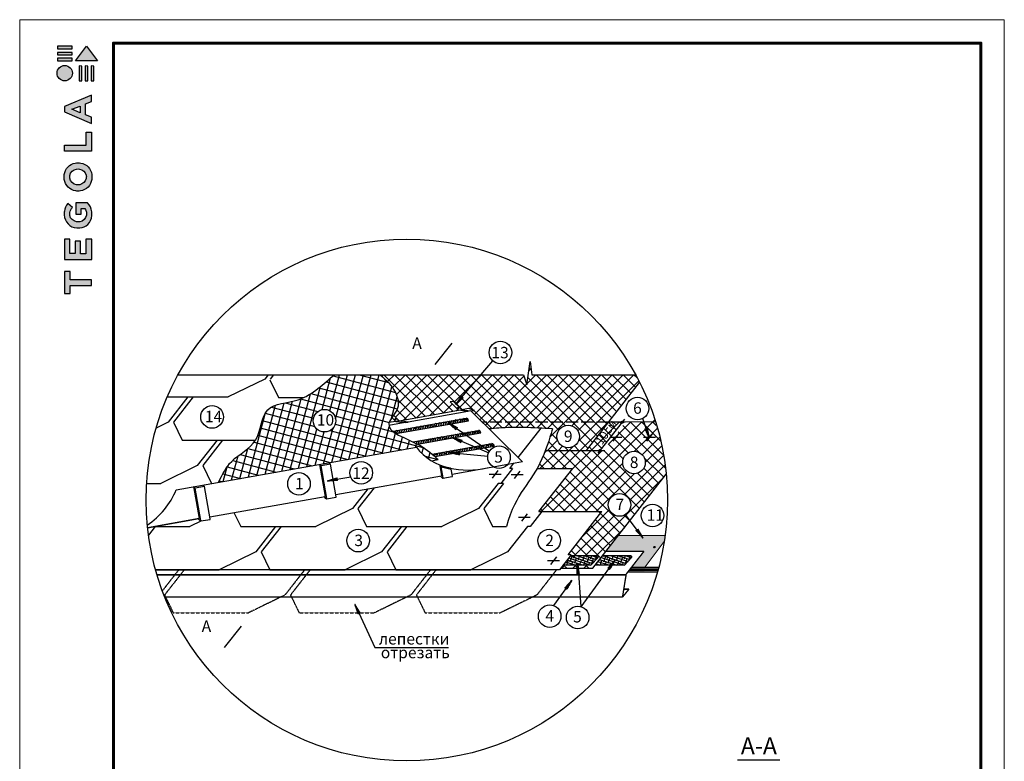
# Model space of a CAD drawing. Units: millimetres. Extents: x -3332883 to 40920555, y -16353787 to 80251.
# Drawn here: x 900430 to 929495, y -159181 to -137299 of the extents above; entities that cross this region are included whole.
import ezdxf
from ezdxf.enums import TextEntityAlignment as Align

# ---------------------------------------------------------------- set-up
doc = ezdxf.new("R2010")
doc.units = ezdxf.units.MM
doc.linetypes.add('ACAD_ISO02W100', pattern=[15, 12, -3])
doc.linetypes.add('DASHED2', pattern=[9.525, 6.35, -3.175])
for name, color, linetype in [('bitustik', 7, 'Continuous'), ('Gidro', 252, 'Continuous'), ('Plywood', 42, 'Continuous'), ('Shing2', 90, 'Continuous'), ('Steel', 24, 'Continuous'), ('разжело', 20, 'Continuous'), ('черепица', 101, 'Continuous')]:
    doc.layers.add(name, color=color, linetype=linetype)
doc.layers.add('Внутренняя рамка', color=7, linetype='Continuous', lineweight=60)
doc.layers.add('Граница чертежа на печать', color=7, linetype='Continuous', lineweight=15)
doc.styles.get("Standard").update_dxf_attribs({"font": 'isocpeur.TTF'})
doc.styles.add('Тех карта', font='isocpeur.TTF', dxfattribs={"height": 265})

# ---------------------------------------------------------------- blocks, each defined once
blk = doc.blocks.new('Tegola_Logo_Main_Grey_Vert')
at = {"true_color": 0x636466}
h = blk.add_hatch(color=251, dxfattribs=at)
h.dxf.hatch_style = 1
h.paths.add_polyline_path([(-3.79, -2.49), (-3.8, -2.5), (0, -2.5), (-1.9, 0)])
h = blk.add_hatch(color=251, dxfattribs=at)
h.dxf.hatch_style = 1
h.paths.add_polyline_path([(-4.37, -0.45), (-4.37, -0.03), (-6.87, -0.03), (-6.87, -0.45)])
h = blk.add_hatch(color=251, dxfattribs=at)
h.dxf.hatch_style = 1
h.paths.add_polyline_path([(-4.37, -1.49), (-4.37, -1.07), (-6.87, -1.07), (-6.87, -1.49)])
h = blk.add_hatch(color=251, dxfattribs=at)
h.dxf.hatch_style = 1
h.paths.add_polyline_path([(-6.93, -4.62, 1), (-4.31, -4.62, 1)])
h = blk.add_hatch(color=251, dxfattribs=at)
h.dxf.hatch_style = 1
h.paths.add_polyline_path([(-4.37, -2.5), (-4.37, -2.08), (-6.87, -2.08), (-6.87, -2.5)])
h = blk.add_hatch(color=251, dxfattribs=at)
h.dxf.hatch_style = 1
h.paths.add_polyline_path([(-2.71, -3.4), (-3.16, -3.39), (-3.16, -5.92), (-2.71, -5.92)])
h = blk.add_hatch(color=251, dxfattribs=at)
h.dxf.hatch_style = 1
h.paths.add_polyline_path([(-2.11, -5.92), (-1.67, -5.92), (-1.67, -3.4), (-2.11, -3.39)])
h = blk.add_hatch(color=251, dxfattribs=at)
h.dxf.hatch_style = 1
h.paths.add_polyline_path([(-1.09, -5.92), (-0.65, -5.92), (-0.65, -3.4), (-1.09, -3.39)])
h = blk.add_hatch(color=251, dxfattribs=at)
h.dxf.hatch_style = 1
h.paths.add_polyline_path([(-5.65, -10.3), (-5.65, -11.23), (-1.05, -13.18), (-1.05, -12.14), (-2.09, -11.72), (-2.09, -9.86), (-1.05, -9.43), (-1.05, -8.38)])
h.paths.add_polyline_path([(-2.99, -10.23), (-2.99, -11.36), (-4.4, -10.78)], flags=16)
h = blk.add_hatch(color=251, dxfattribs=at)
h.dxf.hatch_style = 1
h.paths.add_polyline_path([(-1.04, -14.67), (-1.98, -14.67), (-1.98, -16.91), (-5.64, -16.91), (-5.64, -17.92), (-1.04, -17.92)])
h = blk.add_hatch(color=251, dxfattribs=at)
h.dxf.hatch_style = 1
h.paths.add_polyline_path([(-1, -22.74, 0.048954), (-1, -21.92, 0.336116), (-2.87, -19.94, 0.043085), (-3.83, -19.94, 0.307788), (-5.7, -21.89, 0.031863), (-5.7, -22.74, 0.332727), (-3.74, -24.71, 0.047195), (-2.95, -24.71, 0.339831)])
h.paths.add_polyline_path([(-3.06, -23.65, -0.083292), (-3.58, -23.65, -0.315277), (-4.76, -22.54, -0.046642), (-4.76, -22.07, -0.320494), (-3.59, -20.98, -0.079329), (-3.1, -20.98, -0.322298), (-1.96, -22.01, -0.135203), (-1.96, -22.57, -0.294804)], flags=16)
h = blk.add_hatch(color=251, dxfattribs=at)
h.dxf.hatch_style = 1
h.paths.add_polyline_path([(-0.98, -28.25, 0.140461), (-1.72, -26.71), (-3.72, -26.71), (-3.72, -28.69), (-2.82, -28.69), (-2.82, -27.71), (-2.19, -27.71, -0.124078), (-1.92, -28.35, -0.058778), (-1.92, -28.84, -0.334179), (-3.06, -29.96), (-3.63, -29.96, -0.295275), (-4.76, -28.91, -0.041787), (-4.76, -28.36, -0.136359), (-4.31, -27.52), (-5.08, -26.87, 0.175862), (-5.68, -28.18, 0.041899), (-5.69, -28.8, 0.380994), (-3.56, -31.02), (-3.04, -31.02, 0.173864), (-1.69, -30.41, 0.189655), (-0.98, -28.92, 0.045529)])
h = blk.add_hatch(color=251, dxfattribs=at)
h.dxf.hatch_style = 1
h.paths.add_polyline_path([(-1.01, -36.42), (-1.01, -32.95), (-1.99, -32.95), (-1.99, -35.41), (-2.91, -35.41), (-2.91, -33.28), (-3.82, -33.28), (-3.82, -35.4), (-4.74, -35.4), (-4.74, -32.95), (-5.64, -32.95), (-5.64, -36.42), (-5.63, -36.42)])
h = blk.add_hatch(color=251, dxfattribs=at)
h.dxf.hatch_style = 1
h.paths.add_polyline_path([(-4.7, -39.84), (-4.7, -38.44), (-5.64, -38.44), (-5.64, -42.17), (-5.63, -42.17), (-4.7, -42.17), (-4.7, -40.81), (-1.04, -40.81), (-1.04, -39.84)])
at = {"color": 251, "true_color": 0x636466}
for points in [[(-3.79, -2.49), (-1.9, 0), (0, -2.5), (-3.8, -2.5), (-3.79, -2.49)], [(-4.37, -0.03), (-6.87, -0.03), (-6.87, -0.45), (-4.37, -0.45), (-4.37, -0.03)], [(-4.37, -1.07), (-6.87, -1.07), (-6.87, -1.49), (-4.37, -1.49), (-4.37, -1.07)], [(-4.37, -2.08), (-6.87, -2.08), (-6.87, -2.5), (-4.37, -2.5), (-4.37, -2.08)], [(-3.16, -3.39), (-3.16, -5.92), (-2.71, -5.92), (-2.71, -3.4), (-3.16, -3.39)], [(-2.11, -3.39), (-2.11, -5.92), (-1.67, -5.92), (-1.67, -3.4), (-2.11, -3.39)], [(-1.09, -3.39), (-1.09, -5.92), (-0.65, -5.92), (-0.65, -3.4), (-1.09, -3.39)], [(-1.05, -13.18), (-1.05, -12.14), (-2.09, -11.72), (-2.09, -9.86), (-1.05, -9.43), (-1.05, -8.38), (-5.65, -10.3), (-5.65, -11.23), (-1.05, -13.18)], [(-2.99, -11.36), (-4.4, -10.78), (-2.99, -10.23), (-2.99, -11.36)], [(-5.64, -17.91), (-5.64, -16.91), (-1.98, -16.91), (-1.98, -14.67), (-1.04, -14.67), (-1.04, -17.92), (-5.64, -17.92)], [(-5.63, -36.42), (-1.01, -36.42), (-1.01, -32.95), (-1.99, -32.95), (-1.99, -35.41), (-2.91, -35.41), (-2.91, -33.28), (-3.82, -33.28), (-3.82, -35.4), (-4.74, -35.4), (-4.74, -32.95), (-5.64, -32.95), (-5.64, -36.42), (-5.63, -36.42)], [(-5.63, -42.17), (-4.7, -42.17), (-4.7, -40.81), (-1.04, -40.81), (-1.04, -39.84), (-4.7, -39.84), (-4.7, -38.44), (-5.64, -38.44), (-5.64, -42.17), (-5.63, -42.17)]]:
    blk.add_lwpolyline(points, dxfattribs=at)
for points in [[(-5.7, -22.74, -0.031863), (-5.7, -21.89, -0.307788), (-3.83, -19.94, -0.043085), (-2.87, -19.94, -0.336116), (-1, -21.92, -0.048954), (-1, -22.74, -0.339831), (-2.95, -24.71, -0.047195), (-3.74, -24.71, -0.332727), (-5.7, -22.74)], [(-4.76, -22.54, -0.046642), (-4.76, -22.07, -0.320494), (-3.59, -20.98, -0.079329), (-3.1, -20.98, -0.322298), (-1.96, -22.01, -0.135203), (-1.96, -22.57, -0.294804), (-3.06, -23.65, -0.083292), (-3.58, -23.65, -0.315277), (-4.76, -22.54)], [(-0.98, -28.92, 0.045529), (-0.98, -28.25, 0.140461), (-1.72, -26.71), (-3.72, -26.71), (-3.72, -28.69), (-2.82, -28.69), (-2.82, -27.71), (-2.19, -27.71, -0.124078), (-1.92, -28.35, -0.058778), (-1.92, -28.84, -0.334179), (-3.06, -29.96), (-3.63, -29.96, -0.295275), (-4.76, -28.91, -0.041787), (-4.76, -28.36, -0.136359), (-4.31, -27.52), (-5.08, -26.87, 0.175862), (-5.68, -28.18, 0.041899), (-5.69, -28.8, 0.380994), (-3.56, -31.02), (-3.04, -31.02, 0.173864), (-1.69, -30.41, 0.189655), (-0.98, -28.92)]]:
    blk.add_lwpolyline(points, format="xyb", dxfattribs=at)
blk.add_circle((-5.62, -4.62), 1.31, dxfattribs=at)

msp = doc.modelspace()

# ---------------------------------------------------------------- hatches: boundary and pattern name
h = msp.add_hatch()
h.set_pattern_fill('ANSI31', scale=11.082692, angle=203.0965741, style=0)
h.set_pattern_definition([(37.931225, (917156.4422, -175482.4582), (0.851587364, -1.09268309), [])])
h.paths.add_polyline_path([(913521.964, -148444.967), (913469.707, -148402.11), (913298.985, -148658.282)])
h = msp.add_hatch()
h.set_pattern_fill('ANSI31', scale=11.082692, angle=117.6236248, style=0)
h.set_pattern_definition([(312.458276, (886651.3486, -155154.6268), (-1.022058535, -0.935175774), [])])
h.paths.add_polyline_path([(913317.619, -149397.425), (913356.218, -149341.948), (913087.37, -149191.979)])
h = msp.add_hatch()
h.set_pattern_fill('ANSI31', scale=12.09021, style=0)
h.set_pattern_definition([(45, (900441.1913, -176955.1068), (-1.06863368, 1.06863368), [])])
edge = h.paths.add_edge_path()
edge.add_arc((918223.176, -149170.442), 28.658, 0, 360)
h = msp.add_hatch()
h.set_pattern_fill('ANSI31', scale=11.082692, angle=75.5078608, style=0)
h.set_pattern_definition([(120.507861, (905576.0279, -173177.5174), (-1.1935499, -0.70327521), [])])
h.paths.add_polyline_path([(918892.205, -149367.545), (918956.555, -149346.891), (919021.19, -149647.877)])
h = msp.add_hatch()
h.set_pattern_fill('ANSI31', scale=11.082692, angle=129.1638705, style=0)
h.set_pattern_definition([(323.9985216, (888484.7343, -160747.8721), (-0.81430932, -1.120739806), [])])
h.paths.add_polyline_path([(913460.167, -149772.302), (913486.887, -149710.226), (913193.471, -149617.073)])
h = msp.add_hatch()
h.set_pattern_fill('ANSI31', scale=11.082692, angle=146.7366114, style=0)
h.set_pattern_definition([(341.5712625, (892918.175, -168138.0477), (-0.43793941, -1.31429314), [])])
h.paths.add_polyline_path([(913414.41, -150134.167), (913421.141, -150066.92), (913113.294, -150066.701)])
h = msp.add_hatch()
h.set_pattern_fill('ANSI31', scale=12.09021, style=0)
h.set_pattern_definition([(45, (899783.63, -177789.6513), (-1.06863368, 1.06863368), [])])
edge = h.paths.add_edge_path()
edge.add_arc((917565.614, -150004.986), 28.658, 0, 360)
h = msp.add_hatch()
h.set_pattern_fill('ANSI31', scale=11.082692, angle=163.6732116, style=0)
h.set_pattern_definition([(358.507863, (895455.2056, -174076.9869), (-0.03607384, -1.3848668), [])])
h.paths.add_polyline_path([(909817.701, -150883.15), (909804.55, -150816.859), (909509.991, -150906.329)])
h = msp.add_hatch(color=251)
h.dxf.hatch_style = 1
h.paths.add_polyline_path([(918891.454, -153447.06), (918497.308, -153447.06), (918461.749, -153492.573), (918884.166, -153492.573)])
h.paths.add_polyline_path([(918884.166, -153492.573), (918461.749, -153492.573), (918427.483, -153536.432), (918877.142, -153536.432)])
h.paths.add_polyline_path([(918877.142, -153536.432), (918427.483, -153536.432), (918390.406, -153583.889), (918869.542, -153583.889)])
h.paths.add_polyline_path([(918101.347, -152514.658), (917736.057, -152982.208), (918291.574, -152982.208), (918462.527, -152514.658)])
edge = h.paths.add_edge_path()
edge.add_arc((911858.75, -151466.132), 7698.15, 350.7755174, 352.1716956)
edge.add_line((919485.158, -152514.658), (918462.527, -152514.658))
edge.add_line((918462.527, -152514.658), (918291.574, -152982.208))
edge.add_line((918291.574, -152982.208), (918860.49, -152982.208))
edge.add_line((918860.49, -152982.208), (918497.308, -153447.06))
edge.add_line((918497.308, -153447.06), (918891.454, -153447.06))
edge.add_line((918891.454, -153447.06), (919457.346, -152700.168))
h = msp.add_hatch()
h.set_pattern_fill('ANSI31', scale=11.045727, angle=278.9205753, style=0)
h.set_pattern_definition([(113.7552264, (945696.5167, -155419.7465), (1.26373436, 0.55619403), [])])
h.paths.add_polyline_path([(918682.686, -152332.365), (918628.518, -152372.4), (918834.39, -152599.898)])
h = msp.add_hatch()
h.set_pattern_fill('ANSI31', scale=17.289, angle=25, style=0)
h.set_pattern_definition([(110, (939909.509, -192496.334), (2.03079324, 0.73914829), [])])
edge = h.paths.add_edge_path()
edge.add_arc((919166.721, -152863.353), 18.092, 0, 360)
h = msp.add_hatch()
h.set_pattern_fill('ANSI31', scale=17.288415, angle=25, style=0)
h.set_pattern_definition([(110, (939909.574, -192490.0544), (2.03072452, 0.73912328), [])])
edge = h.paths.add_edge_path()
edge.add_arc((919167.488, -152858.414), 18.092, 0, 360)
h = msp.add_hatch()
h.set_pattern_fill('ANSI31', scale=17.289043, angle=25, style=0)
h.set_pattern_definition([(110, (939910.3386, -192491.4894), (2.03079827, 0.73915012), [])])
edge = h.paths.add_edge_path()
edge.add_arc((919167.499, -152858.41), 18.092, 0, 360)
h = msp.add_hatch()
h.set_pattern_fill('ANSI31', scale=11.082692, angle=66.40551, style=0)
h.set_pattern_definition([(261.240161, (895693.7626, -136464.846), (-1.36917712, 0.21097721), [])])
h.paths.add_polyline_path([(916884.325, -153646.099), (916951.747, -153641.44), (916900.258, -153337.929)])
h = msp.add_hatch()
h.set_pattern_fill('ANSI31', scale=11.082692, angle=27.3995832, style=0)
h.set_pattern_definition([(222.2342343, (912139.2793, -126790.797), (-0.93117212, 1.025707495), [])])
h.paths.add_polyline_path([(917792.166, -153479.376), (917847.491, -153518.191), (917998.51, -153249.931)])
h = msp.add_hatch()
h.set_pattern_fill('ANSI31', scale=11.082692, angle=27.3995832, style=0)
h.set_pattern_definition([(222.2342343, (910871.1614, -127377.007), (-0.93117212, 1.025707495), [])])
h.paths.add_polyline_path([(916524.048, -154065.586), (916579.373, -154104.401), (916730.392, -153836.141)])
h = msp.add_hatch()
h.set_pattern_fill('ANSI31', scale=11.082692, angle=88.4866938, style=0)
h.set_pattern_definition([(283.321345, (884330.8507, -146883.5199), (-1.34806145, -0.31919854), [])])
h.paths.add_polyline_path([(910425.906, -154838.609), (910486.632, -154808.946), (910324.824, -154547.053)])
at = {"layer": 'Gidro'}
h = msp.add_hatch(dxfattribs=at)
h.set_pattern_fill('ANSI37', color=256, scale=1817.311501, style=0)
h.set_pattern_definition([(45, (392341.13, -475136.15), (-160.62916, 160.62916), []), (135, (392341.13, -475136.15), (-160.62916, -160.62916), [])])
edge = h.paths.add_edge_path()
edge.add_line((915396.768, -148070.707), (915298.294, -147774.861))
edge.add_line((915298.294, -147774.861), (914053.249, -147774.861))
edge.add_line((914053.249, -147774.861), (913312.991, -148640.285))
edge.add_line((913312.991, -148640.285), (913481.72, -148806.64))
edge.add_line((913481.72, -148806.64), (913678.652, -148771.916))
edge.add_line((913678.652, -148771.916), (913852.644, -148826.567))
edge.add_line((913852.644, -148826.567), (913752.07, -148844.301))
edge.add_line((913752.07, -148844.301), (914290.244, -149374.901))
edge.add_spline(control_points=[(914290.244, -149374.901), (914386.139, -149366.189), (914724.628, -149332.696), (915347.914, -149325.721), (915874.977, -149352.785), (916159.775, -149367.409)], knot_values=[0, 0, 0, 0, 2.375135218, 8.379539104, 15.438139763, 15.438139763, 15.438139763, 15.438139763], degree=3, periodic=0)
edge.add_spline(control_points=[(916159.775, -149367.409), (916130.673, -149461.455), (916052.337, -149733.975), (915950.616, -150005.762)], knot_values=[33.683687043, 33.683687043, 33.683687043, 33.683687043, 52.338968566, 52.338968566, 52.338968566, 52.338968566], degree=3, periodic=0)
edge.add_line((915950.616, -150005.762), (917165.054, -150005.762))
edge.add_line((917165.054, -150005.762), (918730.318, -148002.315))
edge.add_arc((911857.99, -151471.078), 7698.131, 26.782067, 28.6948629)
edge.add_line((918610.707, -147774.861), (915544.479, -147774.861))
edge.add_line((915544.479, -147774.861), (915495.242, -147380.399))
edge.add_line((915495.242, -147380.399), (915396.768, -148070.707))
h.paths.add_polyline_path([(916952.006, -149596.898, -1), (916285.688, -149596.898, -1)], flags=16)
edge = h.paths.add_edge_path()
edge.add_spline(control_points=[(911073.137, -147774.861), (911247.756, -147927.516), (911527.963, -148194.765), (911655.315, -148687.454), (911513.639, -148903.514), (911467.065, -148969.788)], knot_values=[0.818358043, 0.818358043, 0.818358043, 0.818358043, 6.494844878, 10.350609792, 12.201977801, 12.201977801, 12.201977801, 12.201977801], degree=3, periodic=0)
edge.add_line((911467.065, -148969.788), (911632.507, -149132.902))
edge.add_line((911632.507, -149132.902), (913384.697, -148823.748))
edge.add_line((913384.697, -148823.748), (913134.785, -148577.352))
edge.add_line((913134.785, -148577.352), (913231.807, -148560.245))
edge.add_line((913231.807, -148560.245), (913312.991, -148640.285))
edge.add_line((913312.991, -148640.285), (914053.249, -147774.861))
edge.add_line((914053.249, -147774.861), (911073.137, -147774.861))
h.paths.add_polyline_path([(916404.282, -149855.498), (916846.631, -149855.498), (916846.631, -149313.941), (916404.282, -149313.941)], flags=24)
h = msp.add_hatch(dxfattribs=at)
h.set_pattern_fill('ANSI37', color=256, scale=1817.311501, angle=30, style=0)
h.set_pattern_definition([(75, (453918.06, -122105.1), (-219.42351, 58.79435), []), (165, (453918.06, -122105.1), (-58.79435, -219.42351), [])])
edge = h.paths.add_edge_path()
edge.add_arc((913455.279, -148887.357), 1668.795, 218.0783499, 238.6205357)
edge.add_line((912586.331, -150312.07), (912778.233, -150278.232))
edge.add_spline(control_points=[(912778.233, -150278.232), (912624.821, -150132.051), (912220.939, -149747.205), (910990.485, -149407.568), (911682.064, -148790.939), (911527.963, -148194.765), (911247.756, -147927.516), (911073.137, -147774.861)], knot_values=[0.818358043, 0.818358043, 0.818358043, 0.818358043, 6.471511156, 15.701196212, 19.943576644, 23.799341558, 29.475828393, 29.475828393, 29.475828393, 29.475828393], degree=3, periodic=0)
edge.add_line((911073.137, -147774.861), (909715.474, -147774.861))
edge.add_spline(control_points=[(909715.474, -147774.861), (909557.12, -147913.64), (909230.288, -148200.069), (908613.288, -148617.354), (907550.595, -148606.508), (907561.116, -149834.089), (906659.189, -150212.595), (906409.603, -150724.179), (906301.188, -150946.399)], knot_values=[0, 0, 0, 0, 5.201030397, 10.734509386, 18.56133521, 26.475975082, 34.286710583, 40.285059071, 40.285059071, 40.285059071, 40.285059071], degree=3, periodic=0)
edge.add_line((906301.188, -150946.399), (912141.657, -149916.567))
h.paths.add_polyline_path([(909092.369, -149131.177, -1), (909758.687, -149131.177, -1)], flags=16)
h.paths.add_polyline_path([(909112.006, -149371.554), (909815.673, -149371.554), (909815.673, -148831.531), (909112.006, -148831.531)], flags=24)
h = msp.add_hatch(dxfattribs=at)
h.set_pattern_fill('ANSI37', color=256, scale=72.69246, style=0)
h.set_pattern_definition([(45, (907691.84, -167774.5), (-163.1992, 163.1992), []), (135, (907691.84, -167774.5), (-163.1992, -163.1992), [])])
h.paths.add_polyline_path([(918205.087, -149192.67, -0.237593145), (918194.547, -149169.142), (917818.693, -149169.142), (917165.054, -150005.762), (917569.829, -150005.762)])
h.paths.add_polyline_path([(917637.072, -149950.618), (918138.602, -149271.99), (917848.759, -149057.785), (917347.228, -149736.413)], flags=9)

# ---------------------------------------------------------------- linework, layer by layer
for p, q in [((912694.733, -147476.706), (913192.508, -146839.583)), ((911453.478, -149436.759), (913607.781, -149056.897)), ((911453.478, -149436.759), (913607.781, -149056.897)), ((911546.797, -149505.635), (913676.337, -149130.14)), ((911546.797, -149505.635), (913676.337, -149130.14)), ((919204.65, -149171.555), (917818.693, -149169.142)), ((912039.211, -149757.518), (913972.624, -149416.605)), ((912039.211, -149757.518), (913972.624, -149416.605)), ((912168.233, -149820.099), (914041.18, -149489.848)), ((912168.233, -149820.099), (914041.18, -149489.848)), ((912606.698, -150119.304), (914369.998, -149808.386)), ((912606.698, -150119.304), (914369.998, -149808.386)), ((912685.609, -150190.72), (914438.553, -149881.629)), ((912685.609, -150190.72), (914438.553, -149881.629)), ((906478.233, -155827.188), (906976.008, -155190.065)), ((910914.844, -155818.69), (913088.647, -155820.598)), ((921620.338, -159138.003), (922868.571, -159138.003))]:
    msp.add_line(p, q)
at = {"color": 7}
for p, q in [((913298.264, -148657.502), (914401.187, -147368.091)), ((915396.768, -148070.707), (915495.242, -147380.399)), ((915495.242, -147380.399), (915544.479, -147774.861)), ((905105.273, -147774.861), (915298.294, -147774.861)), ((915298.294, -147774.861), (915396.768, -148070.707)), ((915544.479, -147774.861), (918610.707, -147774.861)), ((917165.054, -150005.762), (918730.318, -148002.315)), ((917508.066, -150084.816), (918291.643, -149081.883)), ((919022.148, -149647.416), (918821.289, -149063.476)), ((913088.091, -149191.198), (914299.146, -150030.625)), ((917555.937, -149169.142), (918305.043, -149169.142)), ((913194.021, -149616.163), (914273.758, -150078.649)), ((918204.123, -149628.179), (917853.095, -149628.179)), ((917949.88, -149734.171), (918126.099, -149508.622)), ((919197.66, -149628.179), (918846.632, -149628.179)), ((918943.418, -149734.171), (919119.636, -149508.622)), ((913113.544, -150065.668), (914248.445, -150177.232)), ((915950.616, -150005.762), (917702.658, -150005.762)), ((909509.929, -150905.268), (910200.46, -150783.087)), ((914638.242, -150717.246), (914288.733, -150717.246)), ((914385.1, -150822.779), (914556.345, -150603.595)), ((915289.896, -150730.273), (914940.388, -150730.273)), ((915036.754, -150835.806), (915208, -150616.622)), ((917345.353, -153486.239), (919517.952, -150705.439)), ((915501.361, -151991.493), (915151.853, -151991.493)), ((915248.22, -152097.026), (915419.465, -151877.842)), ((918833.769, -152600.212), (918313.69, -151896.994)), ((916111.34, -153371.273), (916282.585, -153152.089)), ((916364.481, -153265.74), (916014.973, -153265.74)), ((916901.351, -153342.612), (916996.22, -154619.185)), ((917999.288, -153250.655), (916996.22, -154619.185)), ((916394.297, -153486.239), (917345.353, -153486.239)), ((916731.17, -153836.865), (916182.731, -154585.125)), ((910325.834, -154546.722), (910914.844, -155818.69))]:
    msp.add_line(p, q, dxfattribs=at)
at = {"color": 7, "linetype": 'ACAD_ISO02W100', "ltscale": 30}
msp.add_line((917816.808, -149171.555), (914083.996, -149171.555), dxfattribs=at)
for points in [[(912943.62, -147158.145, 0, 121.154, 0), (912457.237, -147158.145, 0, 0, 0), (911695.664, -147158.145, 0, 0, 0)], [(906727.12, -155508.627, 0, 121.154, 0), (906240.736, -155508.627, 0, 0, 0), (905479.164, -155508.627, 0, 0, 0)]]:
    msp.add_lwpolyline(points, format="xyseb")
msp.add_circle((911857.99, -151471.078), 7698.15)
at = {"color": 7}
for centre, radius in [((914619.699, -147116.601), 333.159), ((918664.584, -148769.472), 333.159), ((906108.138, -149020.668), 333.159), ((909425.528, -149131.177), 333.159), ((916618.847, -149596.898), 333.159), ((918223.176, -149170.442), 28.658), ((914580.006, -150209.825), 333.159), ((918563.863, -150366.135), 333.159), ((910513.056, -150667.855), 333.159), ((908673.707, -150993.155), 333.159), ((918133.575, -151616.325), 333.492), ((919110.727, -151929.307), 333.159), ((910421.698, -152669.016), 333.159), ((916058.5, -152669.016), 333.159), ((919166.721, -152863.353), 18.092), ((919167.488, -152858.414), 18.092), ((919167.499, -152858.41), 18.092), ((916074.979, -154900.378), 333.159), ((916901.507, -154938.598), 333.159)]:
    msp.add_circle(centre, radius, dxfattribs=at)
for centre in [(913607.051, -149126.286), (913971.894, -149485.994), (914369.268, -149877.775)]:
    msp.add_arc(centre, 69.393, 356.8165628, 89.3971631)
at = {"layer": 'bitustik'}
for p, q in [((913354.429, -149182.931), (913387.617, -149091.749)), ((913507.188, -149123.127), (913410.09, -149087.786)), ((913424.417, -149170.591), (913457.604, -149079.408)), ((913432.184, -149173.191), (913459.26, -149098.801)), ((913494.404, -149158.25), (913527.592, -149067.067)), ((913502.172, -149160.85), (913529.247, -149086.46)), ((913643.907, -149107.392), (913531.313, -149066.411)), ((913645.563, -149126.785), (913532.968, -149085.804)), ((913564.392, -149145.909), (913597.58, -149054.726)), ((913634.38, -149133.568), (913655.214, -149076.329)), ((913642.148, -149136.168), (913656.869, -149095.722)), ((911696.734, -149482.417), (911729.922, -149391.234)), ((911766.722, -149470.076), (911799.91, -149378.893)), ((911856.007, -149404.718), (911789.903, -149380.658)), ((911836.71, -149457.736), (911869.898, -149366.553)), ((911906.698, -149445.395), (911939.886, -149354.212)), ((911992.726, -149388.984), (911911.125, -149359.283)), ((911976.686, -149433.054), (912009.874, -149341.871)), ((912129.445, -149373.249), (912032.348, -149337.908)), ((912046.674, -149420.713), (912079.862, -149329.53)), ((912116.662, -149408.373), (912149.849, -149317.19)), ((912266.165, -149357.515), (912153.57, -149316.534)), ((912186.649, -149396.032), (912219.837, -149304.849)), ((912256.637, -149383.691), (912289.825, -149292.508)), ((912345.646, -149322.785), (912264.045, -149293.084)), ((912329.606, -149366.855), (912362.794, -149275.672)), ((912482.365, -149307.05), (912385.268, -149271.71)), ((912399.594, -149354.514), (912432.781, -149263.332)), ((912469.581, -149342.174), (912502.769, -149250.991)), ((912619.085, -149291.316), (912506.49, -149250.335)), ((912539.569, -149329.833), (912572.757, -149238.65)), ((912609.557, -149317.492), (912630.391, -149260.253)), ((912651.57, -149310.834), (912684.757, -149219.651)), ((912744.111, -149236.529), (912693.503, -149218.109)), ((912730.214, -149296.967), (912694.143, -149283.838)), ((912721.557, -149298.493), (912754.745, -149207.31)), ((912791.545, -149286.153), (912824.733, -149194.97)), ((912880.83, -149220.794), (912814.726, -149196.734)), ((912861.533, -149273.812), (912894.721, -149182.629)), ((912931.521, -149261.471), (912964.709, -149170.288)), ((913017.549, -149205.06), (912935.948, -149175.359)), ((913001.509, -149249.13), (913034.697, -149157.947)), ((913154.268, -149189.325), (913057.171, -149153.985)), ((913071.497, -149236.79), (913104.685, -149145.607)), ((913141.485, -149224.449), (913174.672, -149133.266)), ((913150.796, -149222.807), (913176.328, -149152.659)), ((913290.988, -149173.591), (913178.393, -149132.61)), ((913211.472, -149212.108), (913244.66, -149120.925)), ((913220.784, -149210.466), (913246.315, -149140.319)), ((913281.46, -149199.767), (913314.648, -149108.584)), ((913370.469, -149138.861), (913288.868, -149109.161)), ((913290.772, -149198.125), (913316.303, -149127.978)), ((911502.765, -149475.496), (911519.959, -149428.256)), ((911584.168, -149502.265), (911532.601, -149483.496)), ((911582.568, -149436.187), (911547.458, -149423.408)), ((911556.759, -149507.098), (911589.947, -149415.916)), ((911626.747, -149494.758), (911659.934, -149403.575)), ((911719.288, -149420.452), (911668.68, -149402.033)), ((911705.391, -149480.891), (911669.32, -149467.762)), ((912481.505, -149768.081), (912514.692, -149676.898)), ((912631.008, -149717.223), (912518.413, -149676.242)), ((912551.492, -149755.74), (912584.68, -149664.557)), ((912621.48, -149743.399), (912654.668, -149652.216)), ((912710.489, -149682.493), (912628.888, -149652.792)), ((912694.449, -149726.563), (912727.637, -149635.38)), ((912847.208, -149666.758), (912750.111, -149631.418)), ((912764.437, -149714.222), (912797.624, -149623.04)), ((912834.424, -149701.882), (912867.612, -149610.699)), ((912983.928, -149651.024), (912871.333, -149610.043)), ((912904.412, -149689.541), (912937.6, -149598.358)), ((912974.4, -149677.2), (912995.234, -149619.961)), ((913016.413, -149670.542), (913049.6, -149579.359)), ((913108.954, -149596.237), (913058.346, -149577.817)), ((913095.057, -149656.675), (913058.986, -149643.546)), ((913086.4, -149658.201), (913119.588, -149567.019)), ((913156.388, -149645.861), (913189.576, -149554.678)), ((913245.673, -149580.502), (913179.569, -149556.442)), ((913226.376, -149633.52), (913259.564, -149542.337)), ((913296.364, -149621.179), (913329.552, -149529.996)), ((913382.392, -149564.768), (913300.791, -149535.068)), ((913366.352, -149608.838), (913399.54, -149517.656)), ((913519.111, -149549.033), (913422.014, -149513.693)), ((913436.34, -149596.498), (913469.528, -149505.315)), ((913506.328, -149584.157), (913539.515, -149492.974)), ((913515.639, -149582.515), (913541.171, -149512.367)), ((913655.831, -149533.299), (913543.236, -149492.318)), ((913576.315, -149571.816), (913609.503, -149480.633)), ((913585.627, -149570.174), (913611.159, -149500.027)), ((913646.303, -149559.475), (913679.491, -149468.293)), ((913735.312, -149498.569), (913653.711, -149468.869)), ((913655.615, -149557.834), (913681.146, -149487.686)), ((913719.272, -149542.64), (913752.46, -149451.457)), ((913872.031, -149482.835), (913774.934, -149447.494)), ((913789.26, -149530.299), (913822.447, -149439.116)), ((913797.027, -149532.899), (913824.103, -149458.509)), ((913859.247, -149517.958), (913892.435, -149426.775)), ((913867.015, -149520.558), (913894.091, -149446.169)), ((914008.751, -149467.1), (913896.156, -149426.119)), ((914010.406, -149486.494), (913897.811, -149445.512)), ((913929.235, -149505.617), (913962.423, -149414.434)), ((913999.223, -149493.277), (914020.057, -149436.037)), ((914006.991, -149495.876), (914021.712, -149455.431)), ((912084.578, -149778.931), (912094.765, -149750.942)), ((912140.219, -149806.01), (912164.753, -149738.601)), ((912220.85, -149764.426), (912154.746, -149740.366)), ((912201.553, -149817.444), (912234.741, -149726.261)), ((912271.541, -149805.103), (912304.729, -149713.92)), ((912357.569, -149748.692), (912275.968, -149718.991)), ((912341.529, -149792.762), (912374.717, -149701.579)), ((912494.289, -149732.957), (912397.191, -149697.616)), ((912411.517, -149780.421), (912444.705, -149689.238)), ((913413.786, -150062.323), (913446.974, -149971.14)), ((913506.327, -149988.018), (913455.72, -149969.598)), ((913483.774, -150049.982), (913516.962, -149958.799)), ((913553.762, -150037.642), (913586.95, -149946.459)), ((913643.047, -149972.283), (913576.942, -149948.223)), ((913623.75, -150025.301), (913656.938, -149934.118)), ((913693.738, -150012.96), (913726.926, -149921.777)), ((913779.766, -149956.549), (913698.165, -149926.849)), ((913763.726, -150000.619), (913796.913, -149909.436)), ((913916.485, -149940.814), (913819.387, -149905.474)), ((913833.713, -149988.279), (913866.901, -149897.096)), ((913903.701, -149975.938), (913936.889, -149884.755)), ((913913.013, -149974.296), (913938.544, -149904.148)), ((914053.204, -149925.08), (913940.61, -149884.099)), ((913973.689, -149963.597), (914006.877, -149872.414)), ((913983.001, -149961.955), (914008.532, -149891.808)), ((914043.677, -149951.256), (914076.865, -149860.074)), ((914132.686, -149890.35), (914051.085, -149860.65)), ((914052.989, -149949.615), (914078.52, -149879.467)), ((914116.645, -149934.421), (914149.833, -149843.238)), ((914269.405, -149874.616), (914172.307, -149839.275)), ((914186.633, -149922.08), (914219.821, -149830.897)), ((914194.401, -149924.68), (914221.476, -149850.29)), ((914256.621, -149909.739), (914289.809, -149818.556)), ((914264.389, -149912.339), (914291.464, -149837.95)), ((914406.124, -149858.881), (914293.53, -149817.9)), ((914407.78, -149878.274), (914295.185, -149837.293)), ((914326.609, -149897.398), (914359.797, -149806.215)), ((914396.597, -149885.058), (914417.43, -149827.818)), ((914404.364, -149887.657), (914419.086, -149847.211)), ((912625.578, -150136.003), (912632.115, -150118.042)), ((912754.943, -150140.473), (912673.342, -150110.772)), ((912674.802, -150180.71), (912702.103, -150105.701)), ((912738.903, -150184.543), (912772.091, -150093.36)), ((912891.662, -150124.738), (912794.564, -150089.397)), ((912808.891, -150172.202), (912842.078, -150081.019)), ((912878.878, -150159.862), (912912.066, -150068.679)), ((913028.382, -150109.004), (912915.787, -150068.023)), ((912948.866, -150147.521), (912982.054, -150056.338)), ((913018.854, -150135.18), (913052.042, -150043.997)), ((913107.863, -150074.274), (913026.262, -150044.573)), ((913091.823, -150118.344), (913125.01, -150027.161)), ((913244.582, -150058.539), (913147.484, -150023.199)), ((913161.81, -150106.003), (913194.998, -150014.821)), ((913231.798, -150093.663), (913264.986, -150002.48)), ((913381.301, -150042.805), (913268.707, -150001.824)), ((913301.786, -150081.322), (913334.974, -149990.139)), ((913371.774, -150068.981), (913392.607, -150011.742)), ((913492.431, -150048.456), (913456.36, -150035.327)), ((916724.785, -153139.091), (916670.942, -153303.675)), ((916675.432, -153122.945), (917342.204, -153341.077)), ((917477.732, -153122.825), (916678.133, -153122.945)), ((916802.953, -153122.926), (916779.85, -153193.545)), ((916898.103, -153122.912), (917394.84, -153285.417)), ((916948.718, -153122.904), (916911.517, -153236.619)), ((917094.484, -153122.883), (917043.184, -153279.693)), ((917120.775, -153122.879), (917447.476, -153229.757)), ((917167.367, -153122.872), (917152.092, -153169.563)), ((917228.694, -153158.184), (917174.851, -153322.768)), ((917313.132, -153122.85), (917283.759, -153212.638)), ((917343.446, -153122.845), (917500.338, -153174.172)), ((917458.898, -153122.828), (917415.425, -153255.712)), ((918470.634, -153122.826), (917629.183, -153122.952)), ((917650.09, -153122.949), (917641.086, -153150.471)), ((917717.688, -153139.091), (917663.845, -153303.675)), ((917668.335, -153122.946), (918335.106, -153341.077)), ((917795.855, -153122.927), (917772.753, -153193.545)), ((917891.006, -153122.912), (918387.742, -153285.418)), ((917941.621, -153122.905), (917904.42, -153236.62)), ((918087.386, -153122.883), (918036.087, -153279.694)), ((918113.677, -153122.879), (918440.378, -153229.758)), ((918160.269, -153122.872), (918144.994, -153169.564)), ((918221.596, -153158.184), (918167.753, -153322.768)), ((918306.035, -153122.85), (918276.661, -153212.638)), ((918336.348, -153122.846), (918493.241, -153174.172)), ((918451.801, -153122.828), (918408.328, -153255.712)), ((917292.629, -153396.736), (916464.127, -153396.86)), ((916485.047, -153370.083), (916566.852, -153396.845)), ((916506.97, -153359.351), (916494.7, -153396.855)), ((916826.672, -153396.806), (916536.699, -153303.972)), ((916615.877, -153249.221), (916567.583, -153396.845)), ((916586.885, -153239.736), (917066.896, -153396.77)), ((916632.234, -153181.693), (917290.346, -153396.991)), ((916747.544, -153292.295), (916713.349, -153396.823)), ((916856.452, -153182.165), (916802.609, -153346.749)), ((916879.211, -153335.369), (916859.114, -153396.801)), ((917011.596, -153223.518), (916957.753, -153388.102)), ((917119.786, -153268.314), (917077.763, -153396.768)), ((917251.453, -153311.388), (917223.528, -153396.746)), ((917289.568, -153396.736), (917501.782, -153172.332)), ((917360.361, -153201.258), (917306.518, -153365.842)), ((918285.532, -153396.736), (917415.177, -153396.867)), ((917444.622, -153359.18), (917559.754, -153396.845)), ((917499.872, -153359.351), (917487.603, -153396.856)), ((917819.575, -153396.806), (917496.127, -153293.256)), ((917539.769, -153237.397), (917532.178, -153260.601)), ((917546.46, -153228.833), (918059.799, -153396.77)), ((917608.78, -153249.221), (917560.486, -153396.845)), ((917591.808, -153170.79), (918283.249, -153396.991)), ((917740.447, -153292.295), (917706.251, -153396.823)), ((917849.355, -153182.166), (917795.512, -153346.749)), ((917872.114, -153335.37), (917852.017, -153396.801)), ((918112.689, -153268.314), (918070.665, -153396.768)), ((918244.355, -153311.388), (918216.431, -153396.747)), ((918282.47, -153396.737), (918494.684, -153172.333)), ((918353.263, -153201.259), (918299.42, -153365.842))]:
    msp.add_line(p, q, dxfattribs=at)
for centre in [(917478.239, -153153.862), (918471.141, -153153.863)]:
    msp.add_arc(centre, 29.923, 321.8847242, 89.8847242, dxfattribs=at)
at = {"layer": 'Gidro'}
for p, q in [((916144.815, -151814.36), (918788.344, -149170.83)), ((916471.213, -151814.36), (918923.87, -149361.703)), ((917802.798, -149829.978), (918462.513, -149170.263)), ((919495.026, -150528.213), (918238.771, -149271.958)), ((919417.592, -150124.38), (918463.476, -149170.265)), ((918893.752, -149274.142), (918790.444, -149170.834)), ((919345.095, -149725.485), (918893.752, -149274.142)), ((918923.87, -149361.703), (919165.897, -149119.676)), ((919007.408, -149604.564), (919246.114, -149365.858)), ((919214.429, -149268.42), (919117.412, -149171.403)), ((918393.716, -150079.7), (917952.449, -149638.433)), ((918704.555, -150064.141), (918095.61, -149455.196)), ((918578.666, -150033.305), (919007.408, -149604.564)), ((918803.591, -150134.779), (919322.77, -149615.6)), ((918247.95, -150260.333), (917809.288, -149821.671)), ((918897.018, -150367.75), (919378.058, -149886.711)), ((915787.069, -150540.113), (916321.42, -150005.762)), ((915818.416, -151814.36), (917627.014, -150005.762)), ((916242.942, -150540.113), (915882.017, -150179.189)), ((915923.125, -150077.659), (915995.021, -150005.762)), ((916569.34, -150540.113), (916034.989, -150005.762)), ((916113.468, -150540.113), (916647.818, -150005.762)), ((917831.228, -151475.602), (916361.388, -150005.762)), ((916439.866, -150540.113), (916974.217, -150005.762)), ((917995.008, -151312.984), (916687.786, -150005.762)), ((916713.391, -150592.986), (917300.615, -150005.762)), ((918726.664, -151718.241), (917014.185, -150005.762)), ((918869.824, -151535.004), (917340.583, -150005.762)), ((919012.985, -151351.766), (917666.127, -150004.908)), ((918276.265, -151314.902), (919427.321, -150163.846)), ((919442.468, -150802.053), (918865.857, -150225.443)), ((912586.218, -150312.089), (912778.233, -150278.232)), ((912586.218, -150312.089), (912778.233, -150278.232)), ((915916.543, -150540.113), (915778.477, -150402.047)), ((916797.611, -151814.36), (918231.033, -150380.939)), ((918437.817, -151479.748), (919477.731, -150439.834)), ((919299.307, -150985.291), (918850.298, -150536.282)), ((918154.02, -152451.191), (916530.239, -150827.41)), ((918297.181, -152267.954), (916673.4, -150644.173)), ((917121.085, -153122.879), (919444.46, -150799.504)), ((917124.01, -151814.36), (918332.507, -150605.863)), ((917450.408, -151814.36), (918565.478, -150699.291)), ((919156.146, -151168.528), (918669.666, -150682.048)), ((917190.79, -151814.36), (916387.078, -151010.648)), ((916537.993, -151814.36), (916100.756, -151377.123)), ((916864.391, -151814.36), (916243.917, -151193.886)), ((916211.595, -151814.36), (915957.595, -151560.361)), ((915885.196, -151814.36), (915814.435, -151743.598)), ((916794.638, -153122.928), (917996.998, -151920.568)), ((917049.893, -152541.274), (917832.151, -151759.015)), ((918440.342, -152084.716), (918274.298, -151918.672)), ((918583.503, -151901.479), (918436.916, -151754.892)), ((917867.698, -152817.667), (917287.361, -152237.329)), ((918010.859, -152634.429), (917430.521, -152054.091)), ((917447.532, -153122.83), (918278.508, -152291.854)), ((917724.537, -153000.904), (917144.2, -152420.567)), ((917193.704, -153122.868), (916857.878, -152787.042)), ((917581.376, -153184.142), (917001.039, -152603.804)), ((916867.354, -153122.917), (916714.717, -152970.279)), ((916431.327, -153486.239), (916520.714, -153396.852)), ((916577.879, -153486.239), (916474.817, -153383.177)), ((916757.725, -153486.239), (916847.161, -153396.803)), ((916904.278, -153486.239), (916814.847, -153396.807)), ((917084.123, -153486.239), (917173.608, -153396.754)), ((917230.676, -153486.239), (917141.196, -153396.759))]:
    msp.add_line(p, q, dxfattribs=at)
msp.add_spline([(906301.188, -150946.399), (906687.516, -150330.868), (907393.997, -149701.286), (907751.106, -148811.373), (908651.227, -148513.105), (909233.368, -148180.61), (909715.474, -147774.861)], degree=3, dxfattribs=at)
msp.add_open_spline([(911073.137, -147774.861), (911247.756, -147927.516), (911527.963, -148194.765), (911682.064, -148790.939), (910990.485, -149407.568), (912220.939, -149747.205), (912624.821, -150132.051), (912778.233, -150278.232)], degree=3, knots=[0.818358043, 0.818358043, 0.818358043, 0.818358043, 6.494844878, 10.350609792, 14.592990223, 23.822675279, 29.475828393, 29.475828393, 29.475828393, 29.475828393], dxfattribs=at)
at = {"layer": 'Plywood'}
for p, q in [((918493.548, -153451.688), (919296.969, -153451.688)), ((918386.752, -153588.38), (919259.223, -153588.38)), ((918423.793, -153540.971), (919272.622, -153540.971)), ((918458.025, -153497.156), (919284.714, -153497.156))]:
    msp.add_line(p, q, dxfattribs=at)
at = {"layer": 'Shing2', "color": 7, "linetype": 'Continuous', "lineweight": 0, "ltscale": 10}
for points in [[(919485.158, -152514.658), (918101.347, -152514.658)], [(918891.454, -153447.06), (919457.346, -152700.168)]]:
    msp.add_lwpolyline(points, dxfattribs=at)
at = {"layer": 'Steel'}
for p, q in [((913231.807, -148560.245), (913134.785, -148577.352)), ((913134.785, -148577.352), (913384.697, -148823.748)), ((913481.72, -148806.64), (913231.807, -148560.245)), ((913384.697, -148823.748), (913481.72, -148806.64)), ((913678.652, -148771.916), (913481.72, -148806.64)), ((913481.72, -148806.64), (913752.07, -148844.301)), ((913852.644, -148826.567), (913678.652, -148771.916)), ((911535.485, -149150.01), (911420.058, -149036.207)), ((911632.339, -149132.736), (911467.065, -148969.788)), ((911632.507, -149132.902), (913384.697, -148823.748)), ((913655.048, -148861.409), (911902.238, -149170.476)), ((913655.048, -148861.409), (913384.697, -148823.748)), ((913752.07, -148844.301), (913655.048, -148861.409)), ((913752.07, -148844.301), (913852.644, -148826.567)), ((915270.371, -150341.232), (913752.07, -148844.301)), ((911805.835, -149187.67), (911325.54, -149272.159)), ((911535.485, -149150.01), (911330.359, -149185.983)), ((911632.339, -149132.736), (911535.316, -149149.844)), ((911535.316, -149149.844), (911805.835, -149187.67)), ((911902.238, -149170.476), (911632.507, -149132.902)), ((911805.835, -149187.67), (911902.238, -149170.476)), ((905052.207, -151166.628), (912141.657, -149916.567)), ((909284.344, -150420.388), (909327.604, -150465.934)), ((909284.344, -150420.388), (909451.303, -151364.215)), ((909607.341, -150416.767), (909327.604, -150465.934)), ((909496.478, -151423.666), (909327.604, -150465.934)), ((909566.409, -150373.671), (909607.341, -150416.767)), ((909776.215, -151374.499), (909607.341, -150416.767)), ((912869.5, -150495.942), (912827.295, -150454.331)), ((912827.295, -150454.331), (912881.71, -150761.937)), ((912827.295, -150454.331), (913134.416, -150525.844)), ((912869.5, -150495.942), (913170.254, -150565.972)), ((912926.696, -150820.314), (912869.5, -150495.942)), ((913170.254, -150565.972), (913134.416, -150525.844)), ((913194.622, -150704.166), (914843.748, -150413.381)), ((914843.748, -150413.381), (915267.724, -150338.623)), ((909764.659, -151308.961), (912881.71, -150761.937)), ((912910.452, -150829.504), (912847.957, -150767.889)), ((912921.763, -150831.184), (913198.57, -150782.375)), ((913206.432, -150771.147), (913170.254, -150565.972)), ((905565.081, -151076.195), (905608.341, -151121.741)), ((905565.081, -151076.195), (905732.039, -152020.021)), ((905888.078, -151072.573), (905608.341, -151121.741)), ((905777.215, -152079.473), (905608.341, -151121.741)), ((905847.145, -151029.478), (905888.078, -151072.573)), ((906056.951, -152030.305), (905888.078, -151072.573)), ((906045.395, -151964.768), (909451.303, -151364.215)), ((909480.235, -151432.856), (909417.74, -151371.24)), ((909491.546, -151434.535), (909768.353, -151385.727)), ((905726.316, -152021.03), (904203.493, -152289.545)), ((905760.972, -152088.663), (905698.476, -152027.047)), ((905772.282, -152090.342), (906049.089, -152041.533))]:
    msp.add_line(p, q, dxfattribs=at)
for points, const_width in [([(918856.368, -152987.3), (917735.166, -152987.3)], 44.331), ([(918334.307, -153655.508), (918858.878, -152984.087)], 40.301), ([(918330.099, -153676.696), (904482.594, -153676.696)], 44.331), ([(918333.427, -153655.917), (918224.214, -154337.89)], 40.301), ([(918225.229, -154331.548), (904711.038, -154331.548)], 44.331), ([(918223.464, -154337.723), (918417.167, -154099.851)], 40.301), ([(918417.167, -154099.851), (918262.334, -154099.851)], 44.331)]:
    msp.add_lwpolyline(points, dxfattribs=dict(at, const_width=const_width))
for centre in [(913371.868, -148757.687), (911522.656, -149083.949)]:
    msp.add_circle(centre, 19.023, dxfattribs=at)
for centre, radius, start, end in [((913455.279, -148887.357), 1668.795, 218.0783499, 257.8477993), ((913672.946, -148225.484), 2362.8, 256.066178, 283.6656897), ((912917.257, -150822.602), 9.692, 225.4060544, 10), ((913197.874, -150773.521), 8.882, 274.4984682, 15.5015318), ((902879.152, -150259.153), 2354.926, 303.9872577, 337.3344115), ((909487.04, -151425.954), 9.692, 225.4060544, 10), ((909767.656, -151376.873), 8.882, 274.4984682, 15.5015318), ((905767.776, -152081.761), 9.692, 225.4060544, 10), ((906048.393, -152032.679), 8.882, 274.4984682, 15.5015318)]:
    msp.add_arc(centre, radius, start, end, dxfattribs=at)
at = {"layer": 'Внутренняя рамка'}
msp.add_lwpolyline([(903198.13, -177712.959), (903198.13, -137991.369), (928802.639, -137991.369), (928802.639, -177712.959), (903198.13, -177712.959)], dxfattribs=at)
at = {"layer": 'Граница чертежа на печать'}
msp.add_lwpolyline([(900430.075, -178404.973), (900430.075, -137299.355), (929494.653, -137299.355), (929494.653, -178404.973), (900430.075, -178404.973)], dxfattribs=at)
at = {"layer": 'разжело'}
msp.add_line((904203.493, -152289.545), (905726.316, -152021.03), dxfattribs=at)
at = {"layer": 'черепица', "color": 3, "linetype": 'Continuous', "lineweight": 30, "ltscale": 10}
for p, q in [((907663.902, -147903.74), (906582.829, -148431.015)), ((907764.594, -147774.861), (907663.902, -147903.74)), ((904785.563, -148431.015), (906582.829, -148431.015)), ((905393.28, -148431.015), (904809.681, -149177.988)), ((908070.121, -148448.172), (908815.273, -148448.172)), ((904809.681, -149177.988), (904457.974, -149349.526)), ((905229.305, -149705.262), (907391.608, -149705.262)), ((906256.4, -149705.262), (905672.801, -150452.235)), ((905672.801, -150452.235), (904591.728, -150979.509)), ((915759.149, -151814.36), (916754.7, -150540.113)), ((904175.57, -150979.509), (904591.728, -150979.509)), ((914552.736, -150979.509), (913969.137, -151726.482)), ((914715.19, -150979.509), (914552.736, -150979.509)), ((910707.237, -151143.544), (910251.796, -151726.482)), ((910251.796, -151726.482), (909170.724, -152253.756)), ((913969.137, -151726.482), (912888.064, -152253.756)), ((915841.84, -151814.36), (915498.547, -152253.756)), ((915759.15, -151814.36), (917617.82, -151814.36)), ((916622.269, -153088.607), (917617.82, -151814.36)), ((904406.461, -152253.756), (905453.384, -152253.756)), ((905797.577, -152085.882), (905453.384, -152253.756)), ((906954.08, -152253.756), (909170.724, -152253.756)), ((907981.175, -152253.756), (907397.576, -153000.729)), ((910671.42, -152253.756), (912888.064, -152253.756)), ((911698.515, -152253.756), (911114.916, -153000.729)), ((914388.76, -152253.756), (914795.231, -152253.756)), ((915415.856, -152253.756), (914832.257, -153000.729)), ((915498.547, -152253.756), (915415.856, -152253.756)), ((907397.576, -153000.729), (906316.503, -153528.003)), ((911114.916, -153000.729), (910033.844, -153528.003)), ((914832.257, -153000.729), (913751.184, -153528.003)), ((916704.96, -153088.607), (916361.667, -153528.003)), ((916704.96, -153088.607), (916622.269, -153088.607)), ((916361.667, -153528.003), (904439.751, -153528.003)), ((904439.751, -153528.003), (906316.503, -153528.003))]:
    msp.add_line(p, q, dxfattribs=at)
at = {"layer": 'черепица', "color": 3, "linetype": 'Continuous', "ltscale": 10}
for p, q in [((907812.951, -147920.897), (908070.121, -148448.172)), ((907927.048, -147774.861), (907826.356, -147903.74)), ((905555.734, -148431.015), (904972.135, -149177.987)), ((904972.135, -149177.987), (905229.305, -149705.262)), ((915146.686, -150219.288), (915825.216, -149350.808)), ((906418.854, -149705.262), (905835.255, -150452.234)), ((905835.255, -150452.234), (906092.424, -150979.509)), ((914978.72, -150540.114), (914635.427, -150979.509)), ((914896.029, -150540.114), (915019.216, -150382.441)), ((914978.72, -150540.114), (914896.029, -150540.114)), ((915703.297, -150540.113), (916754.7, -150540.113)), ((910895.505, -151110.505), (910414.251, -151726.482)), ((914715.19, -150979.509), (914131.591, -151726.481)), ((906752.333, -151840.116), (906954.08, -152253.756)), ((910414.251, -151726.482), (910671.42, -152253.756)), ((914131.591, -151726.481), (914388.76, -152253.756)), ((915841.84, -151814.36), (915759.149, -151814.36)), ((904426.289, -152253.756), (904229.665, -152505.423)), ((904406.463, -152253.756), (904426.289, -152253.756)), ((908143.629, -152253.756), (907560.03, -153000.729)), ((907981.175, -152253.756), (908143.628, -152253.756)), ((911860.969, -152253.756), (911277.371, -153000.729)), ((911698.515, -152253.756), (911860.969, -152253.756)), ((907560.03, -153000.729), (907817.199, -153528.003)), ((911277.371, -153000.729), (911534.54, -153528.003)), ((905209.646, -153528.003), (905289.409, -153528.003)), ((907817.199, -153528.003), (910033.844, -153528.003)), ((908844.295, -153528.003), (909006.748, -153528.003)), ((911534.54, -153528.003), (913751.184, -153528.003)), ((912561.635, -153528.003), (912724.089, -153528.003)), ((916361.667, -153528.003), (916278.976, -153528.003))]:
    msp.add_line(p, q, dxfattribs=at)
at = {"layer": 'черепица', "color": 3, "linetype": 'DASHED2', "ltscale": 0.5}
for p, q in [((905126.955, -153528.003), (904641.016, -154149.977)), ((905289.409, -153528.003), (904705.81, -154274.975)), ((908844.295, -153528.003), (908260.696, -154274.976)), ((909006.749, -153528.003), (908423.15, -154274.975)), ((912561.635, -153528.003), (911978.036, -154274.976)), ((912724.089, -153528.003), (912140.49, -154274.975)), ((916278.976, -153528.003), (915695.376, -154274.976)), ((904705.81, -154274.975), (904962.979, -154802.25)), ((908260.696, -154274.976), (907179.623, -154802.25)), ((908423.15, -154274.975), (908680.319, -154802.25)), ((911978.036, -154274.976), (910896.964, -154802.25)), ((912140.49, -154274.975), (912397.66, -154802.25)), ((915695.376, -154274.976), (914614.304, -154802.25)), ((904962.979, -154802.25), (907179.623, -154802.25)), ((908680.319, -154802.25), (910896.964, -154802.25)), ((912397.66, -154802.25), (914614.304, -154802.25))]:
    msp.add_line(p, q, dxfattribs=at)
at = {"layer": 'черепица'}
for points, knots in [([(916159.775, -149367.409), (915874.977, -149352.785), (915347.914, -149325.721), (914724.628, -149332.696), (914386.139, -149366.189), (914290.244, -149374.901)], [0, 0, 0, 0, 7.058600659, 13.063004545, 15.438139763, 15.438139763, 15.438139763, 15.438139763]), ([(916159.775, -149367.409), (916121.466, -149491.205), (915731.559, -150857.098), (915079.473, -151233.124), (914795.231, -152253.756)], [33.683687043, 33.683687043, 33.683687043, 33.683687043, 58.240276974, 111.139213372, 111.139213372, 111.139213372, 111.139213372])]:
    msp.add_open_spline(points, degree=3, knots=knots, dxfattribs=at)

# ---------------------------------------------------------------- block references
at = {"xscale": 173.0034402238284, "yscale": 173.0034402238284, "zscale": 173.0034402238284}
msp.add_blockref('Tegola_Logo_Main_Grey_Vert', (902731.021, -138077.871), dxfattribs=at)

# ---------------------------------------------------------------- texts
at = {"lineweight": 25}
for s, height, p in [('А', 336.963, (912019.058, -147012.433)), ('13', 336.9635, (914355.043, -147290.343)), ('6', 336.963, (918537.628, -148926.445)), ('14', 336.9635, (905896.765, -149174.578)), ('10', 336.9635, (909202.01, -149275.414)), ('9', 336.963, (916494.541, -149758.079)), ('5', 336.963, (914436.839, -150368.018)), ('8', 336.963, (918439.557, -150527.317)), ('12', 336.9635, (910249.767, -150847.304)), ('1', 336.963, (908559.964, -151154.336)), ('7', 331.331, (918022.477, -151764.415)), ('11', 336.9635, (918935.268, -152083.674)), ('3', 336.963, (910307.956, -152830.198)), ('2', 336.963, (915944.757, -152830.198)), ('4', 336.963, (915948.023, -155057.351)), ('5', 336.963, (916767.026, -155082.835)), ('А', 336.963, (905802.558, -155362.915)), ('лепестки ', 336.9635, (911031.86, -155735.12)), ('отрезать', 336.9635, (911089.587, -156139.577))]:
    msp.add_text(s, height=height, dxfattribs=at).set_placement(p)
msp.add_text('10см', height=250, rotation=55.3096008, dxfattribs=at).set_placement((917620.634, -149863.778))
at = {"color": 7, "style": 'Тех карта'}
msp.add_text('А-А', height=500, dxfattribs=at).set_placement((922249.764, -158974.243), align=Align.CENTER)

doc.saveas('drawing.dxf')
